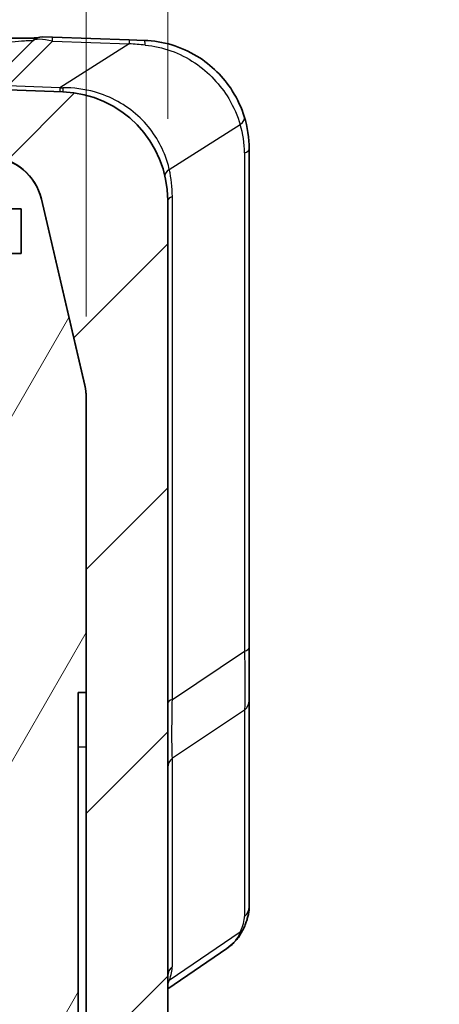
# Model space of a CAD drawing. Units: millimetres. Extents: x 0 to 5875, y 0 to 563.
# Drawn here: x 1307 to 1322, y 379 to 415 of the extents above; entities that cross this region are included whole.
import ezdxf

# ---------------------------------------------------------------- set-up
doc = ezdxf.new("R2010")
doc.units = ezdxf.units.MM
doc.header["$LTSCALE"] = 2
doc.layers.get('Defpoints').update_dxf_attribs({"lineweight": 25})
for name, color, linetype, lineweight in [('Dimension (ISO)', 7, 'Continuous', 18), ('Visible (ISO)', 7, 'Continuous', 35), ('Visible Narrow (ISO)', 7, 'Continuous', 25)]:
    doc.layers.add(name, color=color, linetype=linetype, lineweight=lineweight)
doc.layers.add('Hatch (ISO)', color=1, linetype='Continuous', lineweight=18, true_color=0xff0000)
doc.styles.add('Note Text (TK)', font='txt')
doc.dimstyles.new('Default - Method 1b (TK)', dxfattribs={"dimscale": 2, "dimtxt": 2.5, "dimasz": 2.5, "dimexe": 1, "dimexo": 1.5, "dimgap": 1, "dimtad": 1, "dimtoh": 1, "dimrnd": 1e-08, "dimdsep": 46, "dimtxsty": 'Note Text (TK)', "dimcen": 0.09, "dimdle": 5, "dimclrd": 100, "dimclre": 100, "dimclrt": 7, "dimadec": 1, "dimazin": 1, "dimtfac": 1, "dimtmove": 0, "dimatfit": 3, "dimfxl": 0, "dimtolj": 1, "dimlwd": -1, "dimlwe": -1, "dimarcsym": 0})

# ---------------------------------------------------------------- blocks, each defined once
blk = doc.blocks.new('*D41')
at = {"layer": 'Defpoints', "color": 0, "transparency": 16777216}
for p in [(1312.377468497581, 436.1236938533443), (1312.377468497581, 408.2283970193669), (1309.377468497581, 400.9657673773503)]:
    blk.add_point(p, dxfattribs=at)
at = {"layer": 'Dimension (ISO)', "color": 100, "transparency": 16777216}
for p, q in [((1309.377468497581, 403.9657673773503), (1309.377468497581, 438.1236938533443)), ((1312.377468497581, 411.2283970193669), (1312.377468497581, 438.1236938533443)), ((1304.377468497581, 436.1236938533443), (1299.377468497581, 436.1236938533443)), ((1309.377468497581, 436.1236938533443), (1312.377468497581, 436.1236938533443)), ((1317.377468497581, 436.1236938533443), (1322.377468497581, 436.1236938533443))]:
    blk.add_line(p, q, dxfattribs=at)
for points in [[(1304.377468497581, 436.9570271866776), (1304.377468497581, 435.2903605200109), (1309.377468497581, 436.1236938533443)], [(1317.377468497581, 436.9570271866776), (1317.377468497581, 435.2903605200109), (1312.377468497581, 436.1236938533443)]]:
    blk.add_solid(points, dxfattribs=at)
at = {"layer": 'Dimension (ISO)', "color": 7, "transparency": 16777216, "insert": (1309.428604861217, 440.6236938533443), "char_height": 5, "attachment_point": 4, "style": 'Note Text (TK)'}
blk.add_mtext('\\A1;3', dxfattribs=at)

msp = doc.modelspace()

# ---------------------------------------------------------------- hatches: boundary and pattern name
at = {"layer": 'Hatch (ISO)'}
h = msp.add_hatch(dxfattribs=at)
h.set_pattern_fill('ANSI31', color=256, scale=50.8, style=0)
h.set_pattern_definition([(45, (773, -16.00000000000001), (-4.490128060534577, 4.490128060534577), [])])
edge = h.paths.add_edge_path()
edge.add_ellipse((1272.418889853818, 400.4736938533443), major_axis=(-0.07071067811863509, -0.07071067811864397), ratio=1, start_angle=0, end_angle=45.00000000000658)
edge.add_line((1272.418889853818, 400.3736938533444), (1274.37746849758, 400.3736938533444))
edge.add_line((1274.377468497581, 400.3736938533444), (1274.377468497581, 400.5990992976871))
edge.add_ellipse((1276.377468497581, 400.599099297687), major_axis=(-2.000000000000375, 3.552713678800501e-14), ratio=1, start_angle=346.8712919105354, end_angle=359.9999999999998, ccw=False)
edge.add_line((1274.429743935116, 401.0533778782662), (1276.028479905333, 407.9079764686663))
edge.add_ellipse((1277.976204467798, 407.453697888087), major_axis=(-1.947724562464359, 0.4542785805792348), ratio=1, start_angle=285.1287080894676, end_angle=360, ccw=False)
edge.add_line((1277.906405474393, 409.4524795421252), (1278.377468497581, 409.468929425374))
edge.add_line((1278.377468497581, 409.468929425374), (1278.627468497581, 409.477659617747))
edge.add_line((1278.627468497581, 409.477659617747), (1278.627468497581, 411.4598944608517))
edge.add_ellipse((1278.127468497581, 411.4598944608517), major_axis=(0.5000000000000049, 0), ratio=1, start_angle=0, end_angle=91.99999999999922)
edge.add_line((1278.110018749229, 411.9595898743613), (1274.237870510771, 411.8243714782882))
edge.add_ellipse((1274.377468497581, 407.8268081702118), major_axis=(-0.139597986809994, 3.997563308076375), ratio=1, start_angle=0, end_angle=88.00000000000026)
edge.add_line((1270.377468497581, 407.8268081702118), (1270.377468497581, 402.7879074157175))
edge.add_ellipse((1271.377468497581, 402.7879074157174), major_axis=(-0.9999999999999654, 8.881784197001252e-15), ratio=1, start_angle=1.129960012300877e-27, end_angle=45.00000000000114)
edge.add_line((1270.670361716394, 402.0808006345309), (1272.348179175699, 400.4029831752256))
edge = h.paths.add_edge_path()
edge.add_ellipse((1272.418889853818, 274.7736938533443), major_axis=(-8.881784197001252e-15, 0.1000000000000068), ratio=1, start_angle=0, end_angle=45.00000000000031)
edge.add_line((1272.348179175699, 274.8444045314629), (1270.670361716394, 273.1665870721578))
edge.add_ellipse((1271.377468497581, 272.4594802909712), major_axis=(-0.7071067811865374, 0.7071067811865285), ratio=1, start_angle=0, end_angle=45.00000000000066)
edge.add_line((1270.377468497581, 272.4594802909712), (1270.377468497581, 267.4205795364769))
edge.add_ellipse((1274.377468497581, 267.4205795364769), major_axis=(-3.99999999999999, 8.881784197001252e-15), ratio=1, start_angle=0, end_angle=88.00000000000028)
edge.add_line((1274.237870510771, 263.4230162284005), (1297.127468497581, 262.6236938533443))
edge.add_line((1297.127468497581, 262.6236938533443), (1308.517066484391, 263.0214273792454))
edge.add_ellipse((1308.377468497581, 267.0189906873218), major_axis=(0.1395979868099873, -3.997563308076375), ratio=1, start_angle=3.205402764912459e-14, end_angle=88.00000000000037)
edge.add_line((1312.377468497581, 267.0189906873218), (1312.377468497581, 408.2283970193669))
edge.add_ellipse((1308.377468497581, 408.2283970193669), major_axis=(3.999999999999984, -8.881784197001262e-15), ratio=1, start_angle=0, end_angle=88.00000000000034)
edge.add_line((1308.517066484391, 412.2259603274433), (1306.144918245932, 412.3087975692788))
edge.add_ellipse((1306.127468497581, 411.8091021557692), major_axis=(0.01744974835124813, 0.499695413509551), ratio=1, start_angle=0, end_angle=91.99999999999973)
edge.add_line((1305.627468497581, 411.8091021557692), (1305.627468497581, 409.8268673126644))
edge.add_line((1305.627468497581, 409.8268673126645), (1305.848531520769, 409.8191476217886))
edge.add_ellipse((1305.778732527359, 407.8203659676491), major_axis=(0.06979899340942342, 1.998781654139555), ratio=1, start_angle=359.17027258121766, end_angle=360.00000000000006, ccw=False)
edge.add_ellipse((1305.778732527363, 407.8203659677504), major_axis=(0.09873597021716535, 1.997561315250486), ratio=1, start_angle=285.95843550829136, end_angle=360.0000000000002, ccw=False)
edge.add_line((1307.726457089828, 408.2746445483295), (1309.325193060045, 401.4200459579295))
edge.add_ellipse((1307.377468497581, 400.9657673773503), major_axis=(1.947724562464386, 0.4542785805792262), ratio=1, start_angle=346.87129191053316, end_angle=360, ccw=False)
edge.add_line((1309.377468497581, 400.9657673773503), (1309.377468497581, 390.1236938533443))
edge.add_line((1309.377468497581, 390.1236938533443), (1309.377468497581, 370.1236938533443))
edge.add_line((1309.377468497581, 370.1236938533443), (1309.377468497581, 337.7236938536009))
edge.add_line((1309.377468497581, 337.7236938536009), (1309.377468497581, 337.6062334685984))
edge.add_line((1309.377468497581, 337.6062334685984), (1309.377468497581, 333.1062334685984))
edge.add_line((1309.377468497581, 333.1062334685984), (1309.377468497581, 319.1062334685978))
edge.add_line((1309.377468497581, 319.1062334685978), (1309.377468497581, 274.2816203293382))
edge.add_ellipse((1307.377468497581, 274.2816203293383), major_axis=(2.00000000000004, 0), ratio=1, start_angle=346.87129191053316, end_angle=360, ccw=False)
edge.add_line((1309.325193060045, 273.8273417487591), (1307.726457089828, 266.9727431583591))
edge.add_ellipse((1305.778732527363, 267.4270217389383), major_axis=(1.947724562464352, -0.454278580579235), ratio=1, start_angle=285.1287080894675, end_angle=360.0000000000002, ccw=False)
edge.add_line((1305.848531520769, 265.4282400849001), (1302.877468497581, 265.3244882779219))
edge.add_line((1302.877468497581, 265.3244882779218), (1302.727468497581, 265.3192501624981))
edge.add_line((1302.727468497581, 265.3192501624981), (1297.377468497581, 265.1324240457172))
edge.add_line((1297.377468497581, 265.1324240457172), (1297.127468497581, 265.1236938533443))
edge.add_line((1297.127468497581, 265.1236938533443), (1296.877468497581, 265.1324240457172))
edge.add_line((1296.877468497581, 265.1324240457172), (1277.906405474393, 265.7949081645634))
edge.add_ellipse((1277.976204467798, 267.7936898186016), major_axis=(-0.06979899340501695, -1.998781654038204), ratio=1, start_angle=285.1287080894677, end_angle=359.99999999999994, ccw=False)
edge.add_line((1276.028479905333, 267.3394112380224), (1274.429743935116, 274.1940098284224))
edge.add_ellipse((1276.377468497581, 274.6482884090017), major_axis=(-1.947724562464722, -0.4542785805792616), ratio=1, start_angle=346.8712919105354, end_angle=359.9999999999998, ccw=False)
edge.add_line((1274.377468497581, 274.6482884090016), (1274.377468497581, 274.8736938533443))
edge.add_line((1274.377468497581, 274.8736938533443), (1272.418889853818, 274.8736938533443))
h = msp.add_hatch(dxfattribs=at)
h.set_pattern_fill('ANSI31', color=256, scale=50.8, angle=14.999977780745, style=0)
h.set_pattern_definition([(59.99997778074501, (773, -16.00000000000001), (-5.499260082768448, 3.175002132608664), [])])
edge = h.paths.add_edge_path()
edge.add_line((1296.077468497581, 267.3236938533443), (1296.077468497581, 266.3236938533443))
edge.add_line((1296.077468497581, 266.3236938533443), (1297.377468497581, 266.3236938533443))
edge.add_line((1297.377468497581, 266.3236938533443), (1297.377468497581, 265.1324240457173))
edge.add_line((1297.377468497581, 265.1324240457173), (1297.377468497581, 265.1236938533443))
edge.add_line((1297.377468497581, 265.1236938533443), (1302.727468497581, 265.3105199701252))
edge.add_line((1302.727468497581, 265.3105199701251), (1302.727468497581, 265.3192501624981))
edge.add_line((1302.727468497581, 265.3192501624981), (1302.727468497581, 267.111617149863))
edge.add_line((1302.727468497581, 267.111617149863), (1304.907178063077, 267.1877342851587))
edge.add_ellipse((1304.854828818023, 268.6868205256874), major_axis=(0.0523492450537666, -1.499086240528662), ratio=1, start_angle=0, end_angle=69.51857122518422)
edge.add_line((1306.277468497581, 268.2113246349071), (1306.277468497581, 274.4236938535954))
edge.add_ellipse((1306.077468497581, 274.4236938535954), major_axis=(0.1999999999999991, 3.590523404431288e-34), ratio=1, start_angle=0, end_angle=90)
edge.add_line((1306.077468497581, 274.6236938535954), (1305.977468497581, 274.6236938535954))
edge.add_line((1305.977468497581, 274.6236938535954), (1294.977468497581, 274.6236938535954))
edge.add_line((1294.977468497581, 274.6236938535954), (1294.977468497581, 274.9236938535954))
edge.add_line((1294.977468497581, 274.9236938535954), (1294.977468497581, 275.6236938535954))
edge.add_line((1294.977468497581, 275.6236938535954), (1297.977468497581, 275.6236938535954))
edge.add_line((1297.977468497581, 275.6236938535954), (1297.977468497581, 276.6236938535954))
edge.add_line((1297.977468497581, 276.6236938535954), (1294.977468497581, 276.6236938535954))
edge.add_line((1294.977468497581, 276.6236938535953), (1294.977468497581, 281.9236938535954))
edge.add_line((1294.977468497581, 281.9236938535954), (1299.177468497581, 281.9236938535954))
edge.add_line((1299.177468497581, 281.9236938535954), (1299.177468497581, 283.1236938535954))
edge.add_line((1299.177468497581, 283.1236938535953), (1294.977468497581, 283.1236938535953))
edge.add_line((1294.977468497581, 283.1236938535954), (1294.977468497581, 315.1236938535954))
edge.add_line((1294.977468497581, 315.1236938535953), (1299.177468497581, 315.1236938535953))
edge.add_line((1299.177468497581, 315.1236938535953), (1299.177468497581, 316.3236938535953))
edge.add_line((1299.177468497581, 316.3236938535954), (1294.977468497581, 316.3236938535954))
edge.add_line((1294.977468497581, 316.3236938535954), (1294.977468497581, 321.6236938535954))
edge.add_line((1294.977468497581, 321.6236938535953), (1304.977468497581, 321.6236938535953))
edge.add_line((1304.977468497581, 321.6236938535953), (1304.977468497581, 323.6236938535953))
edge.add_line((1304.977468497581, 323.6236938535953), (1305.746097647682, 323.6236938535953))
edge.add_ellipse((1305.746097647682, 324.4236938535954), major_axis=(-1.110223024625157e-15, -0.8000000000000007), ratio=1, start_angle=7.951386703658786e-14, end_angle=135.0000000000003)
edge.add_line((1306.311783072631, 324.9893792785447), (1305.165336463225, 326.1358258879514))
edge.add_ellipse((1304.953204428869, 325.9236938535954), major_axis=(0.2121320343559618, 0.2121320343559607), ratio=1, start_angle=0, end_angle=45.00000000000056)
edge.add_line((1304.953204428869, 326.2236938535954), (1293.477468497581, 326.2236938535954))
edge.add_line((1293.477468497581, 326.2236938535954), (1293.477468497581, 272.6236938535953))
edge.add_line((1293.477468497581, 272.6236938535953), (1304.377468497581, 272.6236938535953))
edge.add_line((1304.377468497581, 272.6236938535954), (1304.377468497581, 269.0578458722287))
edge.add_ellipse((1304.077468497581, 269.0578458722287), major_axis=(0.2999999999999958, 8.881784197001252e-15), ratio=1, start_angle=271.99999999999744, end_angle=360, ccw=False)
edge.add_line((1304.087938346591, 268.758028624123), (1297.377468497581, 268.5236938533444))
edge.add_line((1297.377468497581, 268.5236938533443), (1296.877468497581, 268.5236938533443))
edge.add_line((1296.877468497581, 268.5236938533443), (1296.877468497581, 267.5236938533443))
edge.add_line((1296.877468497581, 267.5236938533443), (1296.877468497581, 267.3236938533443))
edge.add_line((1296.877468497581, 267.3236938533443), (1296.077468497581, 267.3236938533443))
edge = h.paths.add_edge_path()
edge.add_line((1305.877468497581, 407.9236938533443), (1306.977468497581, 407.9236938533443))
edge.add_line((1306.977468497581, 407.9236938533443), (1306.977468497581, 406.2736938533444))
edge.add_line((1306.977468497581, 406.2736938533444), (1305.877468497581, 406.2736938533444))
edge.add_line((1305.877468497581, 406.2736938533444), (1305.877468497581, 405.0268673126645))
edge.add_line((1305.877468497581, 405.0268673126644), (1306.087938346591, 405.0195175435821))
edge.add_ellipse((1306.077468497581, 404.7197002954764), major_axis=(0.0104698490107491, 0.2998172481057271), ratio=1, start_angle=271.9999999999998, end_angle=360.0000000000002, ccw=False)
edge.add_line((1306.377468497581, 404.7197002954764), (1306.377468497581, 343.7236938534407))
edge.add_line((1306.377468497581, 343.7236938534407), (1307.777468497581, 343.7236938534407))
edge.add_line((1307.777468497581, 343.7236938534407), (1307.777468497581, 339.7236938534407))
edge.add_line((1307.777468497581, 339.7236938534407), (1306.477468497581, 339.7236938533699))
edge.add_line((1306.477468497581, 339.7236938533698), (1306.976124503273, 337.7236938533442))
edge.add_line((1306.976124503273, 337.7236938533443), (1309.377468497581, 337.7236938536009))
edge.add_line((1309.377468497581, 337.7236938536009), (1309.377468497581, 370.1236938533443))
edge.add_line((1309.377468497581, 370.1236938533443), (1309.077468497581, 370.1236938533443))
edge.add_line((1309.077468497581, 370.1236938533443), (1309.077468497581, 390.1236938533443))
edge.add_line((1309.077468497581, 390.1236938533443), (1309.377468497581, 390.1236938533443))
edge.add_line((1309.377468497581, 390.1236938533443), (1309.377468497581, 400.9657673773503))
edge.add_line((1309.377468497581, 400.9657673773503), (1309.377468497581, 400.9744975697233))
edge.add_ellipse((1307.377468497581, 400.9744975697233), major_axis=(2.000000000000041, 2.514485181032464e-32), ratio=1, start_angle=0, end_angle=13.12870808946684)
edge.add_line((1309.325193060045, 401.4287761503025), (1307.726457089828, 408.2833747407025))
edge.add_ellipse((1305.778732527363, 407.8290961601233), major_axis=(1.947724562464361, 0.454278580579244), ratio=1, start_angle=2.524565278411641e-13, end_angle=74.04156449170722)
edge.add_line((1305.877468497581, 409.8266574753737), (1305.877468497581, 409.8179272830008))
edge.add_line((1305.877468497581, 409.8179272830009), (1305.877468497581, 407.9236938533443))

# ---------------------------------------------------------------- linework, layer by layer
at = {"layer": 'Visible (ISO)'}
for p, q in [((1307.406254194279, 414.1056530093628), (1305.656757819462, 412.3561566345458)), ((1307.777257333223, 414.251795032279), (1308.135950022616, 414.2392692075545)), ((1310.963801778919, 414.1405184482157), (1308.135950022616, 414.2392692075545)), ((1310.963801778919, 414.1405184482157), (1311.517066484519, 414.1211980189635)), ((1308.517066484391, 412.2259603274433), (1306.144918245932, 412.3087975692787)), ((1315.377468497581, 391.7891297854081), (1315.377468497581, 410.1236347108916)), ((1309.325193060045, 401.4287761503025), (1307.726457089828, 408.2833747407025)), ((1307.726457089828, 408.2746445483295), (1309.325193060045, 401.4200459579296)), ((1312.377468497581, 267.0189906873218), (1312.377468497581, 408.2283970193669)), ((1305.877468497581, 407.9236938533443), (1306.977468497581, 407.9236938533443)), ((1306.977468497581, 407.9236938533443), (1306.977468497581, 406.2736938533444)), ((1306.977468497581, 406.2736938533444), (1305.877468497581, 406.2736938533443)), ((1309.377468497581, 390.1236938533443), (1309.377468497581, 400.9744975697233)), ((1309.377468497581, 400.9657673773503), (1309.377468497581, 274.2816203293383)), ((1315.377468497581, 389.8283908921641), (1315.377468497581, 391.7891297854081)), ((1309.077468497581, 370.1236938533443), (1309.077468497581, 390.1236938533443)), ((1309.077468497581, 390.1236938533443), (1309.377468497581, 390.1236938533443)), ((1315.377468497581, 382.2339902926325), (1315.377468497581, 389.8283908921641)), ((1312.377468497581, 379.2224202979988), (1314.548925208615, 380.70146748042))]:
    msp.add_line(p, q, dxfattribs=at)
for centre, radius, start, end in [((1307.759807584872, 413.7520996187695), 0.4999999999999331, 87.99999999999635, 135.0000000000077), ((1308.377468497581, 408.2283970193669), 3.999999999999984, 0, 88.00000000000287), ((1311.377468497581, 410.1236347108916), 4.000000000000002, 0, 17.31942087981313), ((1305.778732527363, 407.8203659677504), 2.000000000000004, 13.12870808946627, 88.00000000000287), ((1305.778732527363, 407.8290961601233), 2.00000000000002, 13.12870808946813, 87.17027258117598), ((1307.377468497581, 400.9744975697233), 2.000000000000041, 0, 13.12870808946591), ((1307.377468497581, 400.9657673773503), 2.00000000000004, 0, 13.12870808946591)]:
    msp.add_arc(centre, radius, start, end, dxfattribs=at)
for points, knots in [([(1307.573647225926, 414.2161516856295), (1307.569398346938, 414.2157428645452), (1307.564912582577, 414.2153280736922), (1307.52719395135, 414.2119972960526), (1307.48294693458, 414.2089569338701), (1307.372869250522, 414.203662855827), (1307.305441070904, 414.2014951826894), (1307.147478113208, 414.1988549332484), (1307.055160567219, 414.1986762944347), (1306.85397736846, 414.2009092705861), (1306.744627361394, 414.2035759198968), (1306.63496368222, 414.207424212974)], [0.05205062588345918, 0.05205062588345918, 0.05205062588345918, 0.05205062588345918, 0.05554118343552057, 0.05554118343552057, 0.08001848495894724, 0.08001848495894724, 0.1067011010825365, 0.1067011010825365, 0.1373710478281873, 0.1373710478281873, 0.1713432379075818, 0.1713432379075818, 0.1713432379075818, 0.1713432379075818]), ([(1315.196108285487, 411.3144286352216), (1315.098150705103, 411.6285591546477), (1314.953077709856, 411.9539269631778), (1314.441936841132, 412.7607748756622), (1313.992635715801, 413.2150259825958), (1312.875547665248, 413.8939927920171), (1312.197497990118, 414.0974368271588), (1311.517066484641, 414.1211980189593)], [-0.4509032737622601, -0.4509032737622601, -0.4509032737622601, -0.4509032737622601, -0.3466383379429273, -0.3466383379429273, -0.1798144406319946, -0.1798144406319946, 0, 0, 0, 0]), ([(1315.377468497581, 382.2339902926325), (1315.377468497581, 382.180449203039), (1315.37362570764, 382.1282562815771), (1315.360375506265, 382.0250911811185), (1315.3509447771, 381.974102267552), (1315.327485464977, 381.8720112858428), (1315.313442987319, 381.8209089831776), (1315.281199005164, 381.7176787588633), (1315.262990708164, 381.6655539402655), (1315.222623821062, 381.559705668195), (1315.200462103413, 381.5059850891011), (1315.176382949111, 381.4512986874633)], [0.4139536470281787, 0.4139536470281787, 0.4139536470281787, 0.4139536470281787, 0.4744098308069306, 0.4744098308069306, 0.5348660145856824, 0.5348660145856824, 0.5953221983644342, 0.5953221983644342, 0.6557783821431861, 0.6557783821431861, 0.716234565921938, 0.716234565921938, 0.716234565921938, 0.716234565921938]), ([(1314.548925208615, 380.70146748042), (1314.60397840701, 380.7389659382783), (1314.657028197645, 380.7791673703059), (1314.758304837508, 380.8650326378548), (1314.806526134823, 380.9106992381547), (1314.897293239724, 381.0071636221887), (1314.939831121133, 381.057958501582), (1315.018558887105, 381.1639410782881), (1315.054743750811, 381.2191209487369), (1315.120486342362, 381.3328955302886), (1315.150044696811, 381.3914816263841), (1315.176382949109, 381.45129868746)], [0.3335827181275325, 0.3335827181275325, 0.3335827181275325, 0.3335827181275325, 0.3570467729868802, 0.3570467729868802, 0.3805108278462279, 0.3805108278462279, 0.4039748827055755, 0.4039748827055755, 0.4274389375649232, 0.4274389375649232, 0.4509029924242709, 0.4509029924242709, 0.4509029924242709, 0.4509029924242709])]:
    msp.add_open_spline(points, degree=3, knots=knots, dxfattribs=at)
at = {"layer": 'Visible Narrow (ISO)'}
for p, q in [((1306.486272816253, 412.4432346031027), (1308.135950022616, 414.0929118094652)), ((1308.135950022616, 414.0929118094652), (1310.963801778919, 413.9941610501265)), ((1310.963801778919, 413.9941610501265), (1308.402873973186, 412.3763054158939)), ((1308.402873973186, 412.3763054158939), (1306.486272816253, 412.4432346031027)), ((1312.436672434482, 409.3721170830318), (1315.04718459944, 411.0212974327691)), ((1315.205874785023, 409.9793527489803), (1315.205874785023, 391.6448478234969)), ((1312.549062210138, 389.8736394402407), (1312.549062210138, 408.3726789812781)), ((1312.549062210138, 389.8736394402407), (1315.205874785023, 391.6448478234969)), ((1315.205874785023, 389.4800634229121), (1312.549062210138, 387.7088550396559)), ((1315.205874785023, 389.4800634229121), (1315.205874785023, 381.8856628233805)), ((1309.077468497581, 388.1236938533443), (1309.377468497581, 388.1236938533443)), ((1312.549062210138, 380.046301970882), (1312.549062210138, 387.7088550396559)), ((1315.047184599438, 381.304460662331), (1312.436672434482, 379.5263590577131))]:
    msp.add_line(p, q, dxfattribs=at)
for centre, radius, end in [((1311.705874785023, 409.9793527489803), 3.500000000000001, 17.31942087981289), ((1308.049062210138, 408.3726789812781), 4.500000000000001, 12.83225072965706)]:
    msp.add_arc(centre, radius, 0, end, dxfattribs=at)
for centre, major_axis, ratio, start_param, end_param in [((1308.443054845949, 413.7282400986596), (1.054623966578283, -0.3493026051021307), 0.2414006464425963, 1.945092190826278, 3.020904323276051), ((1308.118500274265, 413.7395737940449), (0.01744974835124147, 0.4996954135095246), 0.01445433466141796, 5.49829177254666, 6.283185306787852), ((1310.946352030567, 413.6408230347062), (0.01744974835124147, 0.4996954135095512), 0.01445433466142988, 5.498291772738391, 6.283185307043319), ((1311.499616736259, 413.6215026054508), (0.01744974825730994, 0.4996954135128374), 0.1100557380552084, 5.41958676607581, 6.283185307179126), ((1314.540651219742, 413.5153073412366), (-6.480356962790235, 0.6352437769336378), 0.02353955886639631, 5.193894538204788, 5.299398648507899), ((1308.420323721537, 412.7296434313143), (-0.01744974835124147, -0.4996954135095246), 0.01445433466141796, 5.498291772579428, 6.283185306828757), ((1313.04156553619, 412.5682661111392), (-7.719983479101203, -0.1475288930694257), 0.01674010289800231, 0.925889825191117, 0.9433217586247595), ((1308.534516232742, 412.7256557409529), (-0.01744974835126811, -0.4996954135096043), 0.03127272683831825, 5.485614079215984, 6.283185307270406), ((1314.718778311998, 411.1655793946803), (0.4773299734882364, 0.1488492405412778), 0.560102091949548, 5.284166410999767, 6.283185307179981), ((1314.877468497581, 410.1236347108917), (0.4999999999999827, -2.664535259100373e-14), 0.3826834323651142, 5.428972865649469, 6.283185307179501), ((1312.765078721924, 409.2278351211211), (-0.4875122471492556, -0.1110486779726916), 0.5227854589256418, 5.32660628910627, 6.283185307179688), ((1312.877468497581, 408.2283970193669), (-0.5000000000000071, 2.664535259100376e-14), 0.3826834323651195, 5.428972865649632, 6.283185307179614), ((1314.877468497581, 391.7891297854081), (0.5000000000000027, 0), 0.3826834323650223, 5.428972865649483, 6.283185307179586), ((1312.877468497581, 389.7293574783295), (-0.4999999999999938, 1.77635683940025e-14), 0.3826834323651143, 5.42897286564947, 6.283185307179511), ((1314.877468497581, 389.8283908921641), (0.5000000000000249, 0), 0.9238795325112831, 5.428972865649568, 6.283185307179602), ((1312.877468497581, 387.3605275704039), (-0.5000000000000315, 8.881784197001252e-15), 0.9238795325112866, 5.428972865649688, 6.283185307179606), ((1314.877468497581, 382.2339902926325), (0.4999999999999849, 0), 0.9238795325112937, 5.428972865649563, 6.283185307179578), ((1311.705874785023, 378.5858311778433), (3.420591132116821, 3.53202931442679), 0.2098851919177438, 5.767481973287092, 6.069762892180154), ((1314.718778311995, 381.6527881315802), (0.4576046371168307, -0.2014894441138715), 0.7908628217193943, 5.792177674128238, 6.283185307179871), ((1312.877468497581, 379.69797450163), (-0.5000000000000049, -8.881784197001252e-15), 0.9238795325112812, 5.428972865649546, 6.283185307179575), ((1308.049062210138, 375.8036612837627), (4.397902884150196, 4.541180547120156), 0.2098851919177439, 5.845797866506377, 6.069762892180222), ((1312.765078721924, 379.1780315884605), (-0.4701197758787686, 0.1702568539817031), 0.8311735622414542, 5.737519080911294, 5.914769968203219)]:
    msp.add_ellipse(centre, major_axis=major_axis, ratio=ratio, start_param=start_param, end_param=end_param, dxfattribs=at)
for points, knots in [([(1306.629771182601, 414.0611774408828), (1306.798627112266, 414.0789779673824), (1306.965660034917, 414.0959106079575), (1307.199725129239, 414.1154040565241), (1307.279585749048, 414.1203044380925), (1307.369189886003, 414.1194797372636), (1307.391157467532, 414.1159899874232), (1307.402536328011, 414.1056656730923), (1307.401209435985, 414.1006082510689), (1307.39522315599, 414.0946219710739)], [-0.1713432379075818, -0.1713432379075818, -0.1713432379075818, -0.1713432379075818, -0.1056323758332678, -0.1056323758332678, -0.05868465324070443, -0.05868465324070443, -0.02257102047719417, -0.02257102047719417, -2.510039156283852e-16, -2.510039156283852e-16, -2.510039156283852e-16, -2.510039156283852e-16]), ([(1311.552759848682, 413.9446978804476), (1312.185099981033, 413.8905551609855), (1312.824979209182, 413.6629971025702), (1313.887322522058, 412.9494455297292), (1314.318943573217, 412.484025108476), (1314.812030748772, 411.6657718494032), (1314.952651513946, 411.3375913627916), (1315.04718459944, 411.0212974327691)], [0, 0, 0, 0, 0.1798144406319946, 0.1798144406319946, 0.3466383379429273, 0.3466383379429273, 0.4509032737622601, 0.4509032737622601, 0.4509032737622601, 0.4509032737622601]), ([(1312.436672434482, 409.3721170830323), (1312.392781235733, 409.5632265834981), (1312.33272599312, 409.7580931158851), (1312.051807054901, 410.4543825647521), (1311.722472272025, 410.9467873065338), (1310.8387969392, 411.7481415345909), (1310.286863545576, 412.0539952693767), (1309.308095637113, 412.3273048359956), (1308.911980394042, 412.3798283874112), (1308.511144977599, 412.3770355424452)], [0, 0, 0, 0, 0.0776809834714487, 0.0776809834714487, 0.279364522776834, 0.279364522776834, 0.4824384558859908, 0.4824384558859908, 0.6093596640792137, 0.6093596640792137, 0.6093596640792137, 0.6093596640792137]), ([(1315.205874785023, 391.6448478234969), (1315.218544675026, 391.0479428714925), (1315.222449041359, 390.5165697666086), (1315.2179419349, 389.8484361889336), (1315.21360943253, 389.6382932275297), (1315.205874785023, 389.4800634229122)], [0, 0, 0, 0, 0.1766690688431851, 0.1766690688431851, 0.2845210685538195, 0.2845210685538195, 0.2845210685538195, 0.2845210685538195]), ([(1312.549062210138, 387.7088550396559), (1312.536355277634, 387.9518616650099), (1312.532313139013, 388.3576483336548), (1312.537277446924, 389.1760182558922), (1312.541647100094, 389.5144113220701), (1312.549062210138, 389.8736394402407)], [0, 0, 0, 0, 0.2171004843725032, 0.2171004843725032, 0.3437891231692995, 0.3437891231692995, 0.3437891231692995, 0.3437891231692995])]:
    msp.add_open_spline(points, degree=3, knots=knots, dxfattribs=at)
for points in [[(1315.047184599437, 381.3044606623272), (1314.940814730859, 381.0567563762911), (1314.775574044948, 380.8560280247865), (1314.548910915007, 380.7014721186055)], [(1312.377363226379, 379.3899329295235), (1312.399712510693, 379.4336046519665), (1312.419455234839, 379.479074376963), (1312.436672434482, 379.5263590577131)]]:
    msp.add_open_spline(points, degree=3, dxfattribs=at)

# ---------------------------------------------------------------- dimensions: what is measured, and where the dimension line sits
at = {"layer": 'Dimension (ISO)', "color": 100, "true_color": 0x00ff3f}
dim = msp.add_linear_dim(base=(1312.377468497581, 436.1236938533443), p1=(1309.377468497581, 400.9657673773503), p2=(1312.377468497581, 408.2283970193669), angle=180, dimstyle='Default - Method 1b (TK)', override={"dimgap": 1, "dimtoh": 0, "dimdec": 2, "dimtol": 0, "dimlim": 0, "dimtp": 0, "dimtm": -0, "dimtdec": 2, "dimtofl": 1, "dimatfit": 1}, dxfattribs=at)
dim.commit()
dim.dimension.update_dxf_attribs({"geometry": '*D41', "text_midpoint": (1310.877468497581, 436.1236938533443), "dimtype": 160})

doc.saveas('drawing.dxf')
